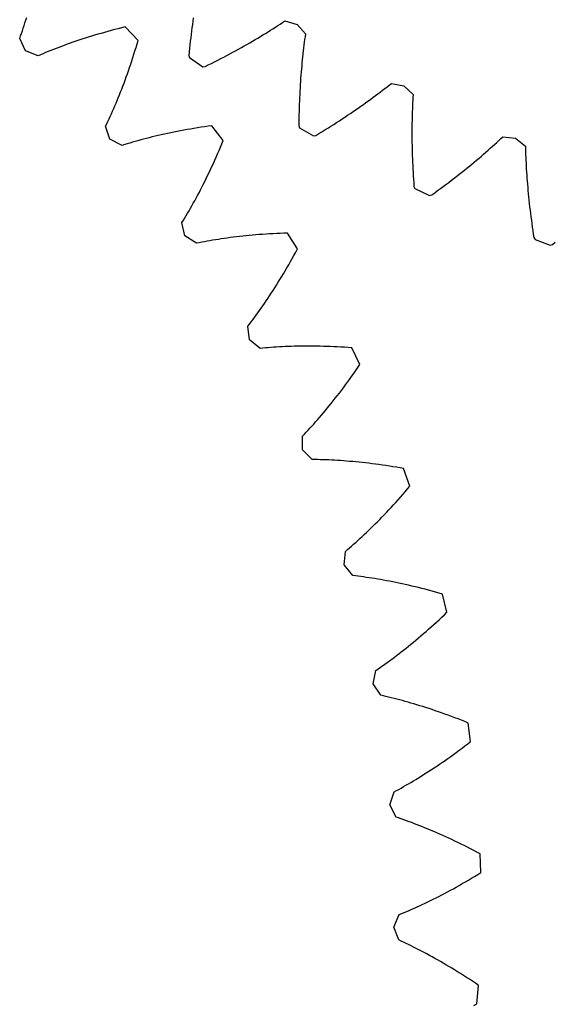
# Model space of a CAD drawing. Extents: x 1 to 300, y 33 to 299.
# Drawn here: x 202 to 221, y 166 to 200 of the extents above; entities that cross this region are included whole.
import ezdxf

# ---------------------------------------------------------------- set-up
doc = ezdxf.new("R2010")
doc.units = 0
doc.layers.add('Laag_1', color=7, linetype='CONTINUOUS')

msp = doc.modelspace()

# ---------------------------------------------------------------- linework, layer by layer
at = {"layer": 'Laag_1', "color": 5}
for p, q in [((202.366891, 199.869545), (202.397281, 199.965028)), ((202.397281, 199.965028), (202.427519, 200.0619)), ((208.232784, 200.042537), (208.216698, 199.929253)), ((202.274742, 199.591399), (202.305592, 199.682717)), ((202.305592, 199.682717), (202.33629, 199.775452)), ((202.33629, 199.775452), (202.366891, 199.869545)), ((205.491589, 199.63581), (205.371316, 199.603659)), ((205.613234, 199.667605), (205.491589, 199.63581)), ((205.736334, 199.698987), (205.613234, 199.667605)), ((205.857627, 199.726813), (205.736334, 199.698987)), ((206.307502, 199.257994), (205.857627, 199.726813)), ((208.185935, 199.699496), (208.17126, 199.583023)), ((208.201175, 199.814897), (208.185935, 199.699496)), ((208.216698, 199.929253), (208.201175, 199.814897)), ((210.925297, 199.613136), (211.010895, 199.667266)), ((211.010895, 199.667266), (211.095392, 199.721284)), ((211.095392, 199.721284), (211.178817, 199.775104)), ((211.178817, 199.775104), (211.261142, 199.828782)), ((211.261142, 199.828782), (211.342365, 199.882263)), ((211.342365, 199.882263), (211.422516, 199.935575)), ((211.422516, 199.935575), (211.850111, 199.815969)), ((211.850111, 199.815969), (211.850111, 199.815969)), ((211.850111, 199.815969), (212.142776, 199.482016)), ((202.181554, 199.325796), (202.212695, 199.412954)), ((202.378935, 198.891266), (202.181554, 199.325796)), ((202.212695, 199.412954), (202.243767, 199.501497)), ((202.243767, 199.501497), (202.274742, 199.591399)), ((204.352998, 199.299772), (204.246947, 199.264682)), ((204.460481, 199.334619), (204.352998, 199.299772)), ((204.56937, 199.369252), (204.460481, 199.334619)), ((204.679661, 199.403614), (204.56937, 199.369252)), ((204.791385, 199.437732), (204.679661, 199.403614)), ((204.90454, 199.47155), (204.791385, 199.437732)), ((205.019096, 199.50507), (204.90454, 199.47155)), ((205.135083, 199.538261), (205.019096, 199.50507)), ((205.252498, 199.571124), (205.135083, 199.538261)), ((205.371316, 199.603659), (205.252498, 199.571124)), ((208.142755, 199.346831), (208.129209, 199.227169)), ((208.156866, 199.465449), (208.142755, 199.346831)), ((208.17126, 199.583023), (208.156866, 199.465449)), ((210.29501, 199.230669), (210.388398, 199.285617)), ((210.388398, 199.285617), (210.480656, 199.340481)), ((210.480656, 199.340481), (210.571814, 199.395232)), ((210.571814, 199.395232), (210.661843, 199.449899)), ((210.661843, 199.449899), (210.750771, 199.504424)), ((210.750771, 199.504424), (210.83857, 199.558837)), ((210.83857, 199.558837), (210.925297, 199.613136)), ((212.116247, 199.29033), (212.103264, 199.192907)), ((212.129229, 199.386709), (212.116247, 199.29033)), ((212.142776, 199.482016), (212.129229, 199.386709)), ((203.356002, 198.941327), (203.264025, 198.904854)), ((203.449362, 198.977756), (203.356002, 198.941327)), ((203.54413, 199.014083), (203.449362, 198.977756)), ((203.640306, 199.050309), (203.54413, 199.014083)), ((203.73789, 199.086404), (203.640306, 199.050309)), ((203.836883, 199.122399), (203.73789, 199.086404)), ((203.937282, 199.158207), (203.836883, 199.122399)), ((204.039088, 199.193885), (203.937282, 199.158207)), ((204.1423, 199.229377), (204.039088, 199.193885)), ((204.246947, 199.264682), (204.1423, 199.229377)), ((206.201488, 198.896034), (206.238262, 199.016274)), ((206.238262, 199.016274), (206.274688, 199.137965)), ((206.274688, 199.137965), (206.307502, 199.257994)), ((208.103526, 198.984599), (208.091391, 198.861748)), ((208.116226, 199.106406), (208.103526, 198.984599)), ((208.129209, 199.227169), (208.116226, 199.106406)), ((209.711036, 198.899707), (209.811197, 198.954966)), ((209.811197, 198.954966), (209.910228, 199.010225)), ((209.910228, 199.010225), (210.008103, 199.065428)), ((210.008103, 199.065428), (210.104877, 199.120574)), ((210.104877, 199.120574), (210.200494, 199.175664)), ((210.200494, 199.175664), (210.29501, 199.230669)), ((212.078711, 198.994872), (212.066858, 198.894288)), ((212.090847, 199.09444), (212.078711, 198.994872)), ((212.103264, 199.192907), (212.090847, 199.09444)), ((202.8251, 198.721874), (202.378935, 198.891266)), ((202.378935, 198.891266), (202.378935, 198.891266)), ((202.910107, 198.758486), (202.8251, 198.721874)), ((202.996498, 198.795109), (202.910107, 198.758486)), ((203.084272, 198.831717), (202.996498, 198.795109)), ((203.173458, 198.868308), (203.084272, 198.831717)), ((203.264025, 198.904854), (203.173458, 198.868308)), ((206.089349, 198.543871), (206.127031, 198.659818)), ((206.127031, 198.659818), (206.164419, 198.777187)), ((206.164419, 198.777187), (206.201488, 198.896034)), ((208.091391, 198.861748), (208.07982, 198.737824)), ((208.07982, 198.737824), (208.102115, 198.661003)), ((208.102115, 198.661003), (208.566822, 198.340822)), ((209.08614, 198.567954), (209.193158, 198.623214)), ((209.193158, 198.623214), (209.29902, 198.678501)), ((209.29902, 198.678501), (209.403724, 198.733788)), ((209.403724, 198.733788), (209.5073, 198.789104)), ((209.5073, 198.789104), (209.609746, 198.844419)), ((209.609746, 198.844419), (209.711036, 198.899707)), ((212.04428, 198.689931), (212.033556, 198.586158)), ((212.055287, 198.792632), (212.04428, 198.689931)), ((212.066858, 198.894288), (212.055287, 198.792632)), ((205.974743, 198.204606), (206.01319, 198.316237)), ((206.01319, 198.316237), (206.051402, 198.429344)), ((206.051402, 198.429344), (206.089349, 198.543871)), ((208.566822, 198.340822), (208.64655, 198.347313)), ((208.64655, 198.347313), (208.758169, 198.402403)), ((208.758169, 198.402403), (208.868659, 198.457521)), ((208.868659, 198.457521), (208.977964, 198.512724)), ((208.977964, 198.512724), (209.08614, 198.567954)), ((212.00364, 198.268573), (211.994327, 198.160623)), ((212.013236, 198.375479), (212.00364, 198.268573)), ((212.023113, 198.48134), (212.013236, 198.375479)), ((212.033556, 198.586158), (212.023113, 198.48134)), ((205.858092, 197.878199), (205.897194, 197.985573)), ((205.897194, 197.985573), (205.936058, 198.094367)), ((205.936058, 198.094367), (205.974743, 198.204606)), ((211.977111, 197.941562), (211.969209, 197.83048)), ((211.985578, 198.051629), (211.977111, 197.941562)), ((211.994327, 198.160623), (211.985578, 198.051629)), ((205.700138, 197.462954), (205.739848, 197.564633)), ((205.739848, 197.564633), (205.779405, 197.667729)), ((205.779405, 197.667729), (205.81884, 197.772269)), ((205.81884, 197.772269), (205.858092, 197.878199)), ((211.954816, 197.605182), (211.948324, 197.490966)), ((211.961871, 197.718353), (211.954816, 197.605182)), ((211.969209, 197.83048), (211.961871, 197.718353)), ((214.831789, 197.521418), (214.910472, 197.581955)), ((214.910472, 197.581955), (214.988084, 197.642237)), ((214.988084, 197.642237), (215.064622, 197.702266)), ((215.064622, 197.702266), (215.140088, 197.762012)), ((215.140088, 197.762012), (215.576122, 197.678108)), ((215.576122, 197.678108), (215.576122, 197.678108)), ((215.576122, 197.678108), (215.895343, 197.36947)), ((205.580351, 197.166436), (205.620376, 197.26387)), ((205.620376, 197.26387), (205.660306, 197.362718)), ((205.660306, 197.362718), (205.700138, 197.462954)), ((211.936753, 197.259459), (211.931673, 197.14214)), ((211.942398, 197.375735), (211.936753, 197.259459)), ((211.948324, 197.490966), (211.942398, 197.375735)), ((214.422115, 197.21515), (214.506246, 197.276844)), ((214.506246, 197.276844), (214.589247, 197.33834)), ((214.589247, 197.33834), (214.671176, 197.399611)), ((214.671176, 197.399611), (214.752033, 197.460627)), ((214.752033, 197.460627), (214.831789, 197.521418)), ((215.889699, 197.273373), (215.884619, 197.17626)), ((215.895343, 197.36947), (215.889699, 197.273373)), ((205.419657, 196.790867), (205.459897, 196.882646)), ((205.459897, 196.882646), (205.500097, 196.975839)), ((205.500097, 196.975839), (205.540258, 197.070444)), ((205.540258, 197.070444), (205.580351, 197.166436)), ((211.922924, 196.904452), (211.919256, 196.784056)), ((211.927158, 197.023804), (211.922924, 196.904452)), ((211.931673, 197.14214), (211.927158, 197.023804)), ((213.894247, 196.840952), (213.985009, 196.903775)), ((213.985009, 196.903775), (214.074643, 196.9664)), ((214.074643, 196.9664), (214.163176, 197.028856)), ((214.163176, 197.028856), (214.25058, 197.091142)), ((214.25058, 197.091142), (214.336912, 197.153259)), ((214.336912, 197.153259), (214.422115, 197.21515)), ((215.871637, 196.878713), (215.86825, 196.77748)), ((215.875588, 196.97893), (215.871637, 196.878713)), ((215.879821, 197.078103), (215.875588, 196.97893)), ((215.884619, 197.17626), (215.879821, 197.078103)), ((205.298952, 196.523886), (205.339171, 196.611487)), ((205.339171, 196.611487), (205.379406, 196.700471)), ((205.379406, 196.700471), (205.419657, 196.790867)), ((211.913329, 196.540216), (211.910507, 196.416772)), ((211.916151, 196.662644), (211.913329, 196.540216)), ((211.919256, 196.784056), (211.916151, 196.662644)), ((213.423613, 196.524863), (213.519992, 196.588335)), ((213.519992, 196.588335), (213.615242, 196.651694)), ((213.615242, 196.651694), (213.709363, 196.714912)), ((213.709363, 196.714912), (213.802383, 196.778016)), ((213.802383, 196.778016), (213.894247, 196.840952)), ((215.862323, 196.571938), (215.859501, 196.467657)), ((215.865146, 196.675231), (215.862323, 196.571938)), ((215.86825, 196.77748), (215.865146, 196.675231)), ((205.178507, 196.269462), (205.218592, 196.352888)), ((205.32939, 195.816683), (205.178507, 196.269462)), ((205.218592, 196.352888), (205.25875, 196.437696)), ((205.25875, 196.437696), (205.298952, 196.523886)), ((208.258273, 196.192439), (208.138093, 196.172032)), ((208.379849, 196.212378), (208.258273, 196.192439)), ((208.50282, 196.231791), (208.379849, 196.212378)), ((208.62713, 196.250682), (208.50282, 196.231791)), ((208.752834, 196.26902), (208.62713, 196.250682)), ((208.876371, 196.284039), (208.752834, 196.26902)), ((209.274787, 195.770757), (208.876371, 196.284039)), ((211.910507, 196.416772), (211.907684, 196.292312)), ((211.907684, 196.292312), (211.936274, 196.21758)), ((211.936274, 196.21758), (212.425844, 195.936853)), ((212.821379, 196.142142), (212.924616, 196.206093)), ((212.924616, 196.206093), (213.026724, 196.270016)), ((213.026724, 196.270016), (213.127646, 196.333855)), ((213.127646, 196.333855), (213.22744, 196.397637)), ((213.22744, 196.397637), (213.326105, 196.461307)), ((213.326105, 196.461307), (213.423613, 196.524863)), ((215.859501, 196.467657), (215.856679, 196.362331)), ((215.856679, 196.362331), (215.856679, 196.256018)), ((215.856679, 196.256018), (215.856679, 196.148689)), ((206.701297, 195.868699), (206.600489, 195.843012)), ((206.80351, 195.894142), (206.701297, 195.868699)), ((206.907097, 195.919288), (206.80351, 195.894142)), ((207.012085, 195.944106), (206.907097, 195.919288)), ((207.118447, 195.968626), (207.012085, 195.944106)), ((207.22621, 195.99279), (207.118447, 195.968626)), ((207.335345, 196.0166), (207.22621, 195.99279)), ((207.445879, 196.040027), (207.335345, 196.0166)), ((207.557786, 196.063099), (207.445879, 196.040027)), ((207.67109, 196.08573), (207.557786, 196.063099)), ((207.785766, 196.107979), (207.67109, 196.08573)), ((207.901811, 196.129789), (207.785766, 196.107979)), ((208.019253, 196.151131), (207.901811, 196.129789)), ((208.138093, 196.172032), (208.019253, 196.151131)), ((212.425844, 195.936853), (212.504754, 195.94992)), ((212.504754, 195.94992), (212.611462, 196.014041)), ((212.611462, 196.014041), (212.717013, 196.078105)), ((212.717013, 196.078105), (212.821379, 196.142142)), ((215.856679, 196.148689), (215.856425, 196.040344)), ((215.856425, 196.040344), (215.856679, 195.930983)), ((215.856679, 195.930983), (215.856679, 195.820606)), ((218.955535, 195.837257), (219.025837, 195.903043)), ((219.025837, 195.903043), (219.467289, 195.855432)), ((219.467289, 195.855432), (219.467289, 195.855432)), ((219.467289, 195.855432), (219.810894, 195.574226)), ((205.755398, 195.601572), (205.32939, 195.816683)), ((205.32939, 195.816683), (205.32939, 195.816683)), ((205.843785, 195.629096), (205.755398, 195.601572)), ((205.933523, 195.656492), (205.843785, 195.629096)), ((206.024668, 195.68373), (205.933523, 195.656492)), ((206.117162, 195.710784), (206.024668, 195.68373)), ((206.211064, 195.73768), (206.117162, 195.710784)), ((206.306341, 195.764333), (206.211064, 195.73768)), ((206.402995, 195.790802), (206.306341, 195.764333)), ((206.501054, 195.817028), (206.402995, 195.790802)), ((206.600489, 195.843012), (206.501054, 195.817028)), ((209.131523, 195.42185), (209.180662, 195.5376)), ((209.180662, 195.5376), (209.229595, 195.654825)), ((209.229595, 195.654825), (209.274787, 195.770757)), ((215.856679, 195.820606), (215.856679, 195.709241)), ((215.856679, 195.709241), (215.859501, 195.596888)), ((215.859501, 195.596888), (215.862323, 195.48352)), ((218.588449, 195.503162), (218.663972, 195.570642)), ((218.663972, 195.570642), (218.73845, 195.63781)), ((218.73845, 195.63781), (218.811856, 195.704641)), ((218.811856, 195.704641), (218.884218, 195.771132)), ((218.884218, 195.771132), (218.955535, 195.837257)), ((219.810894, 195.574226), (219.813717, 195.478016)), ((208.98317, 195.083327), (209.032762, 195.194714)), ((209.032762, 195.194714), (209.082204, 195.307546)), ((209.082204, 195.307546), (209.131523, 195.42185)), ((215.862323, 195.48352), (215.865146, 195.369163)), ((215.865146, 195.369163), (215.868532, 195.253819)), ((215.868532, 195.253819), (215.872483, 195.137459)), ((218.194777, 195.161024), (218.275662, 195.230056)), ((218.275662, 195.230056), (218.355474, 195.298777)), ((218.355474, 195.298777), (218.434214, 195.367216)), ((218.434214, 195.367216), (218.511854, 195.435344)), ((218.511854, 195.435344), (218.588449, 195.503162)), ((219.813717, 195.478016), (219.816539, 195.380791)), ((219.816539, 195.380791), (219.819926, 195.282577)), ((219.819926, 195.282577), (219.823877, 195.183376)), ((219.823877, 195.183376), (219.82811, 195.083187)), ((208.83374, 194.757913), (208.883645, 194.864941)), ((208.883645, 194.864941), (208.933455, 194.973413)), ((208.933455, 194.973413), (208.98317, 195.083327)), ((215.872483, 195.137459), (215.876999, 195.020139)), ((215.876999, 195.020139), (215.882079, 194.901831)), ((215.882079, 194.901831), (215.887723, 194.782536)), ((217.773956, 194.811944), (217.860316, 194.882273)), ((217.860316, 194.882273), (217.945575, 194.952349)), ((217.945575, 194.952349), (218.029734, 195.022171)), ((218.029734, 195.022171), (218.112792, 195.091739)), ((218.112792, 195.091739), (218.194777, 195.161024)), ((219.82811, 195.083187), (219.832908, 194.982011)), ((219.832908, 194.982011), (219.83827, 194.879846)), ((219.83827, 194.879846), (219.844197, 194.776722)), ((208.683596, 194.445481), (208.733701, 194.548183)), ((208.733701, 194.548183), (208.78374, 194.652327)), ((208.78374, 194.652327), (208.83374, 194.757913)), ((215.887723, 194.782536), (215.894214, 194.662253)), ((215.894214, 194.662253), (215.90127, 194.54101)), ((215.90127, 194.54101), (215.90889, 194.41878)), ((217.325448, 194.456993), (217.417396, 194.528395)), ((217.417396, 194.528395), (217.508187, 194.5996)), ((217.508187, 194.5996), (217.597905, 194.670607)), ((217.597905, 194.670607), (217.686467, 194.741388)), ((217.686467, 194.741388), (217.773956, 194.811944)), ((219.844197, 194.776722), (219.850688, 194.672582)), ((219.850688, 194.672582), (219.857743, 194.567511)), ((219.857743, 194.567511), (219.865363, 194.461452)), ((208.483099, 194.049049), (208.533218, 194.146018)), ((208.533218, 194.146018), (208.583354, 194.244399)), ((208.583354, 194.244399), (208.63348, 194.34422)), ((208.63348, 194.34422), (208.683596, 194.445481)), ((215.90889, 194.41878), (215.917074, 194.29559)), ((215.917074, 194.29559), (215.925823, 194.17144)), ((215.925823, 194.17144), (215.960508, 194.099332)), ((216.848831, 194.097216), (216.946424, 194.169493)), ((216.946424, 194.169493), (217.042887, 194.241629)), ((217.042887, 194.241629), (217.138194, 194.313596)), ((217.138194, 194.313596), (217.232399, 194.385365)), ((217.232399, 194.385365), (217.325448, 194.456993)), ((219.865363, 194.461452), (219.873548, 194.354405)), ((219.873548, 194.354405), (219.882297, 194.246398)), ((219.882297, 194.246398), (219.89161, 194.137461)), ((219.89161, 194.137461), (219.901488, 194.027535)), ((208.332985, 193.766661), (208.382968, 193.859371)), ((208.382968, 193.859371), (208.432996, 193.953491)), ((208.432996, 193.953491), (208.483099, 194.049049)), ((215.960508, 194.099332), (216.471556, 193.860008)), ((216.471556, 193.860008), (216.549139, 193.879538)), ((216.549139, 193.879538), (216.650175, 193.952238)), ((216.650175, 193.952238), (216.750082, 194.024798)), ((216.750082, 194.024798), (216.848831, 194.097216)), ((219.901488, 194.027535), (219.91193, 193.91665)), ((219.91193, 193.91665), (219.922937, 193.804805)), ((219.922937, 193.804805), (219.93479, 193.692029)), ((208.133901, 193.409941), (208.183506, 193.497015)), ((208.183506, 193.497015), (208.23324, 193.585498)), ((208.23324, 193.585498), (208.283048, 193.67539)), ((208.283048, 193.67539), (208.332985, 193.766661)), ((219.93479, 193.692029), (219.947208, 193.578294)), ((219.947208, 193.578294), (219.96019, 193.463627)), ((219.96019, 193.463627), (219.973737, 193.348029)), ((207.936971, 193.075515), (207.985946, 193.157047)), ((207.985946, 193.157047), (208.035107, 193.239957)), ((208.035107, 193.239957), (208.084425, 193.324245)), ((208.084425, 193.324245), (208.133901, 193.409941)), ((219.973737, 193.348029), (219.98813, 193.231471)), ((219.98813, 193.231471), (220.003088, 193.113982)), ((220.003088, 193.113982), (220.01861, 192.995561)), ((207.839575, 192.916583), (207.88818, 192.99536)), ((207.942314, 192.45055), (207.839575, 192.916583)), ((207.88818, 192.99536), (207.936971, 193.075515)), ((220.01861, 192.995561), (220.034979, 192.876238)), ((220.034979, 192.876238), (220.051912, 192.755983)), ((208.343497, 192.192072), (207.942314, 192.45055)), ((207.942314, 192.45055), (207.942314, 192.45055)), ((209.847125, 192.42739), (209.737441, 192.414638)), ((209.958178, 192.439674), (209.847125, 192.42739)), ((210.070541, 192.451437), (209.958178, 192.439674)), ((210.184243, 192.462648), (210.070541, 192.451437)), ((210.299282, 192.473337), (210.184243, 192.462648)), ((210.41566, 192.483474), (210.299282, 192.473337)), ((210.533374, 192.493032), (210.41566, 192.483474)), ((210.652396, 192.501984), (210.533374, 192.493032)), ((210.772755, 192.510356), (210.652396, 192.501984)), ((210.89442, 192.518093), (210.772755, 192.510356)), ((211.017421, 192.525195), (210.89442, 192.518093)), ((211.141728, 192.531662), (211.017421, 192.525195)), ((211.26734, 192.537438), (211.141728, 192.531662)), ((211.394259, 192.54255), (211.26734, 192.537438)), ((211.518706, 192.544579), (211.394259, 192.54255)), ((211.861297, 191.992453), (211.518706, 192.544579)), ((220.051912, 192.755983), (220.069692, 192.634797)), ((220.069692, 192.634797), (220.088037, 192.512707)), ((220.088037, 192.512707), (220.107228, 192.389687)), ((208.434266, 192.21023), (208.343497, 192.192072)), ((208.526382, 192.228091), (208.434266, 192.21023)), ((208.619871, 192.245653), (208.526382, 192.228091)), ((208.714705, 192.26289), (208.619871, 192.245653)), ((208.810884, 192.279802), (208.714705, 192.26289)), ((208.908436, 192.296359), (208.810884, 192.279802)), ((209.007331, 192.312563), (208.908436, 192.296359)), ((209.107571, 192.328412), (209.007331, 192.312563)), ((209.209181, 192.343851), (209.107571, 192.328412)), ((209.312133, 192.35888), (209.209181, 192.343851)), ((209.416456, 192.373498), (209.312133, 192.35888)), ((209.522091, 192.38765), (209.416456, 192.373498)), ((209.629096, 192.401391), (209.522091, 192.38765)), ((209.737441, 192.414638), (209.629096, 192.401391)), ((220.107228, 192.389687), (220.147727, 192.320712)), ((220.147727, 192.320712), (220.676809, 192.124398)), ((220.676809, 192.124398), (220.752529, 192.150278)), ((220.752529, 192.150278), (220.847214, 192.23105)), ((211.682317, 191.660417), (211.743302, 191.770422)), ((211.743302, 191.770422), (211.804219, 191.88187)), ((211.804219, 191.88187), (211.861297, 191.992453)), ((211.499395, 191.339294), (211.560378, 191.444866)), ((211.560378, 191.444866), (211.621353, 191.551907)), ((211.621353, 191.551907), (211.682317, 191.660417)), ((211.316779, 191.031263), (211.377595, 191.132492)), ((211.377595, 191.132492), (211.438486, 191.235159)), ((211.438486, 191.235159), (211.499395, 191.339294)), ((211.074399, 190.640774), (211.134834, 190.736255)), ((211.134834, 190.736255), (211.19537, 190.833145)), ((211.19537, 190.833145), (211.256037, 190.931471)), ((211.256037, 190.931471), (211.316779, 191.031263)), ((210.834163, 190.273145), (210.893964, 190.362943)), ((210.893964, 190.362943), (210.95395, 190.454118)), ((210.95395, 190.454118), (211.014096, 190.546757)), ((211.014096, 190.546757), (211.074399, 190.640774)), ((210.655964, 190.012212), (210.71515, 190.097794)), ((210.71515, 190.097794), (210.77455, 190.184781)), ((210.77455, 190.184781), (210.834163, 190.273145)), ((210.363864, 189.605103), (210.421727, 189.683782)), ((210.421727, 189.683782), (210.479889, 189.763834)), ((210.479889, 189.763834), (210.538319, 189.845233)), ((210.538319, 189.845233), (210.597021, 189.928035)), ((210.597021, 189.928035), (210.655964, 190.012212)), ((210.135612, 189.303955), (210.192144, 189.377226)), ((210.192144, 189.377226), (210.249059, 189.45184)), ((210.249059, 189.45184), (210.306299, 189.527799)), ((210.306299, 189.527799), (210.363864, 189.605103)), ((210.18904, 188.829703), (210.135612, 189.303955)), ((210.561027, 188.530709), (210.18904, 188.829703)), ((210.18904, 188.829703), (210.18904, 188.829703)), ((210.653184, 188.539278), (210.561027, 188.530709)), ((210.746682, 188.547409), (210.653184, 188.539278)), ((210.841465, 188.555104), (210.746682, 188.547409)), ((210.937588, 188.562332), (210.841465, 188.555104)), ((211.035025, 188.569123), (210.937588, 188.562332)), ((211.133771, 188.575392), (211.035025, 188.569123)), ((211.233801, 188.581168), (211.133771, 188.575392)), ((211.335171, 188.586449), (211.233801, 188.581168)), ((211.437821, 188.591181), (211.335171, 188.586449)), ((211.54181, 188.595362), (211.437821, 188.591181)), ((211.647051, 188.598995), (211.54181, 188.595362)), ((211.75363, 188.602048), (211.647051, 188.598995)), ((211.861459, 188.604496), (211.75363, 188.602048)), ((211.970597, 188.606366), (211.861459, 188.604496)), ((212.081042, 188.607602), (211.970597, 188.606366)), ((212.192737, 188.608176), (212.081042, 188.607602)), ((212.305711, 188.608144), (212.192737, 188.608176)), ((212.41999, 188.607421), (212.305711, 188.608144)), ((212.535517, 188.606009), (212.41999, 188.607421)), ((212.652294, 188.603935), (212.535517, 188.606009)), ((212.770346, 188.601115), (212.652294, 188.603935)), ((212.889675, 188.597604), (212.770346, 188.601115)), ((213.01025, 188.593319), (212.889675, 188.597604)), ((213.132072, 188.588317), (213.01025, 188.593319)), ((213.255111, 188.582513), (213.132072, 188.588317)), ((213.379424, 188.575935), (213.255111, 188.582513)), ((213.504955, 188.568583), (213.379424, 188.575935)), ((213.63173, 188.5604), (213.504955, 188.568583)), ((213.755676, 188.5494), (213.63173, 188.5604)), ((214.038683, 187.964507), (213.755676, 188.5494)), ((213.970378, 187.860468), (214.038683, 187.964507)), ((213.754016, 187.551456), (213.825995, 187.652977)), ((213.825995, 187.652977), (213.898135, 187.75599)), ((213.898135, 187.75599), (213.970378, 187.860468)), ((213.539033, 187.25553), (213.610507, 187.352719)), ((213.610507, 187.352719), (213.682167, 187.451342)), ((213.682167, 187.451342), (213.754016, 187.551456)), ((213.255238, 186.881136), (213.325821, 186.972593)), ((213.325821, 186.972593), (213.396677, 187.065482)), ((213.396677, 187.065482), (213.467747, 187.159775)), ((213.467747, 187.159775), (213.539033, 187.25553)), ((212.9755, 186.529427), (213.045, 186.615243)), ((213.045, 186.615243), (213.114799, 186.702462)), ((213.114799, 186.702462), (213.184869, 186.791112)), ((213.184869, 186.791112), (213.255238, 186.881136)), ((212.700769, 186.200005), (212.768934, 186.280302)), ((212.768934, 186.280302), (212.837454, 186.36197)), ((212.837454, 186.36197), (212.906328, 186.445011)), ((212.906328, 186.445011), (212.9755, 186.529427)), ((212.431877, 185.89245), (212.498512, 185.967317)), ((212.498512, 185.967317), (212.56553, 186.043528)), ((212.56553, 186.043528), (212.632959, 186.121109)), ((212.632959, 186.121109), (212.700769, 186.200005)), ((212.105322, 185.538061), (212.169713, 185.606308)), ((212.169713, 185.606308), (212.234597, 185.675867)), ((212.234597, 185.675867), (212.299919, 185.746739)), ((212.299919, 185.746739), (212.365679, 185.818924)), ((212.365679, 185.818924), (212.431877, 185.89245)), ((212.041424, 185.471097), (212.105322, 185.538061)), ((212.045003, 184.993867), (212.041424, 185.471097)), ((212.383693, 184.657621), (212.045003, 184.993867)), ((212.045003, 184.993867), (212.045003, 184.993867)), ((212.476246, 184.656521), (212.383693, 184.657621)), ((212.570078, 184.654815), (212.476246, 184.656521)), ((212.665164, 184.652561), (212.570078, 184.654815)), ((212.761501, 184.64973), (212.665164, 184.652561)), ((212.859089, 184.646266), (212.761501, 184.64973)), ((212.957957, 184.642196), (212.859089, 184.646266)), ((213.058075, 184.637494), (212.957957, 184.642196)), ((213.159414, 184.632131), (213.058075, 184.637494)), ((213.262003, 184.626106), (213.159414, 184.632131)), ((213.36584, 184.619393), (213.262003, 184.626106)), ((213.470898, 184.612019), (213.36584, 184.619393)), ((213.577204, 184.603899), (213.470898, 184.612019)), ((213.684728, 184.595063), (213.577204, 184.603899)), ((213.793444, 184.58551), (213.684728, 184.595063)), ((213.903406, 184.575184), (213.793444, 184.58551)), ((214.014558, 184.564114), (213.903406, 184.575184)), ((214.126927, 184.552242), (214.014558, 184.564114)), ((214.240485, 184.539598), (214.126927, 184.552242)), ((214.355232, 184.526125), (214.240485, 184.539598)), ((214.471166, 184.511852), (214.355232, 184.526125)), ((214.588287, 184.496722), (214.471166, 184.511852)), ((214.706567, 184.480736), (214.588287, 184.496722)), ((214.826034, 184.463893), (214.706567, 184.480736)), ((214.946658, 184.446167), (214.826034, 184.463893)), ((215.068439, 184.427527), (214.946658, 184.446167)), ((215.191377, 184.408004), (215.068439, 184.427527)), ((215.315444, 184.387569), (215.191377, 184.408004)), ((215.440666, 184.366165), (215.315444, 184.387569)), ((215.562787, 184.342263), (215.440666, 184.366165)), ((215.783111, 183.730998), (215.562787, 184.342263)), ((215.53903, 183.443431), (215.621527, 183.538318)), ((215.621527, 183.538318), (215.704297, 183.634694)), ((215.704297, 183.634694), (215.783111, 183.730998)), ((215.21207, 183.078155), (215.293339, 183.167322)), ((215.293339, 183.167322), (215.374907, 183.257919)), ((215.374907, 183.257919), (215.456805, 183.349974)), ((215.456805, 183.349974), (215.53903, 183.443431)), ((214.890718, 182.735459), (214.97048, 182.819027)), ((214.97048, 182.819027), (215.050654, 182.903993)), ((215.050654, 182.903993), (215.131184, 182.99036)), ((215.131184, 182.99036), (215.21207, 183.078155)), ((214.575751, 182.414922), (214.653842, 182.493009)), ((214.653842, 182.493009), (214.732371, 182.572465)), ((214.732371, 182.572465), (214.811339, 182.653263)), ((214.811339, 182.653263), (214.890718, 182.735459)), ((214.268085, 182.116034), (214.344281, 182.18876)), ((214.344281, 182.18876), (214.420971, 182.262798)), ((214.420971, 182.262798), (214.498129, 182.338204)), ((214.498129, 182.338204), (214.575751, 182.414922)), ((213.894991, 181.772059), (213.968522, 181.838263)), ((213.968522, 181.838263), (214.042602, 181.905748)), ((214.042602, 181.905748), (214.117232, 181.974543)), ((214.117232, 181.974543), (214.192411, 182.044619)), ((214.192411, 182.044619), (214.268085, 182.116034)), ((213.489835, 180.985031), (213.536162, 181.460013)), ((213.536162, 181.460013), (213.606696, 181.519932)), ((213.606696, 181.519932), (213.677891, 181.581072)), ((213.677891, 181.581072), (213.749661, 181.643464)), ((213.749661, 181.643464), (213.822038, 181.707135)), ((213.822038, 181.707135), (213.894991, 181.772059)), ((213.791534, 180.615239), (213.489835, 180.985031)), ((213.489835, 180.985031), (213.489835, 180.985031)), ((213.883465, 180.604445), (213.791534, 180.615239)), ((213.976589, 180.592964), (213.883465, 180.604445)), ((214.070906, 180.580795), (213.976589, 180.592964)), ((214.16644, 180.567881), (214.070906, 180.580795)), ((214.263138, 180.554252), (214.16644, 180.567881)), ((214.361025, 180.539851), (214.263138, 180.554252)), ((214.460103, 180.524706), (214.361025, 180.539851)), ((214.560342, 180.508789), (214.460103, 180.524706)), ((214.661741, 180.492073), (214.560342, 180.508789)), ((214.7643, 180.474558), (214.661741, 180.492073)), ((214.868019, 180.456215), (214.7643, 180.474558)), ((214.972869, 180.437044), (214.868019, 180.456215)), ((215.078878, 180.417018), (214.972869, 180.437044)), ((215.186018, 180.396165), (215.078878, 180.417018)), ((215.294286, 180.374401), (215.186018, 180.396165)), ((215.403684, 180.351753), (215.294286, 180.374401)), ((215.514183, 180.328223), (215.403684, 180.351753)), ((215.62581, 180.303753), (215.514183, 180.328223)), ((215.738509, 180.278374), (215.62581, 180.303753)), ((215.852307, 180.252056), (215.738509, 180.278374)), ((215.967203, 180.22477), (215.852307, 180.252056)), ((216.083198, 180.19649), (215.967203, 180.22477)), ((216.200235, 180.167273), (216.083198, 180.19649)), ((216.318341, 180.137033), (216.200235, 180.167273)), ((216.437515, 180.10577), (216.318341, 180.137033)), ((216.55773, 180.073514), (216.437515, 180.10577)), ((216.678984, 180.040181), (216.55773, 180.073514)), ((216.801278, 180.005825), (216.678984, 180.040181)), ((216.920228, 179.969318), (216.801278, 180.005825)), ((217.075457, 179.33834), (216.920228, 179.969318)), ((216.711117, 178.993519), (216.802651, 179.077867)), ((216.802651, 179.077867), (216.894625, 179.163613)), ((216.894625, 179.163613), (216.987011, 179.250786)), ((216.987011, 179.250786), (217.075457, 179.33834)), ((216.349688, 178.669923), (216.439323, 178.74877)), ((216.439323, 178.74877), (216.529453, 178.828956)), ((216.529453, 178.828956), (216.620051, 178.910539)), ((216.620051, 178.910539), (216.711117, 178.993519)), ((215.909391, 178.295995), (215.996354, 178.368093)), ((215.996354, 178.368093), (216.083896, 178.441557)), ((216.083896, 178.441557), (216.171961, 178.516332)), ((216.171961, 178.516332), (216.260548, 178.592445)), ((216.260548, 178.592445), (216.349688, 178.669923)), ((215.483306, 177.954958), (215.567294, 178.020573)), ((215.567294, 178.020573), (215.651916, 178.087495)), ((215.651916, 178.087495), (215.737144, 178.155696)), ((215.737144, 178.155696), (215.822978, 178.225177)), ((215.822978, 178.225177), (215.909391, 178.295995)), ((215.072977, 177.645663), (215.153715, 177.705029)), ((215.153715, 177.705029), (215.235114, 177.765644)), ((215.235114, 177.765644), (215.317202, 177.82748)), ((215.317202, 177.82748), (215.399923, 177.890594)), ((215.399923, 177.890594), (215.483306, 177.954958)), ((214.603419, 177.314688), (214.679861, 177.366878)), ((214.679861, 177.366878), (214.757047, 177.420258)), ((214.757047, 177.420258), (214.834948, 177.474802)), ((214.834948, 177.474802), (214.913594, 177.530564)), ((214.913594, 177.530564), (214.992927, 177.58749)), ((214.992927, 177.58749), (215.072977, 177.645663)), ((214.507718, 176.847131), (214.603419, 177.314688)), ((214.769109, 176.447824), (214.507718, 176.847131)), ((214.507718, 176.847131), (214.507718, 176.847131)), ((214.859408, 176.427482), (214.769109, 176.447824)), ((214.950811, 176.406342), (214.859408, 176.427482)), ((215.043345, 176.384376), (214.950811, 176.406342)), ((215.137009, 176.361554), (215.043345, 176.384376)), ((215.231748, 176.337879), (215.137009, 176.361554)), ((215.327616, 176.313349), (215.231748, 176.337879)), ((215.424557, 176.28791), (215.327616, 176.313349)), ((215.522572, 176.261617), (215.424557, 176.28791)), ((215.621658, 176.234386), (215.522572, 176.261617)), ((215.721844, 176.206245), (215.621658, 176.234386)), ((215.823073, 176.177167), (215.721844, 176.206245)), ((215.925344, 176.147123), (215.823073, 176.177167)), ((216.028687, 176.116142), (215.925344, 176.147123)), ((216.133043, 176.084197), (216.028687, 176.116142)), ((216.238468, 176.051228), (216.133043, 176.084197)), ((216.344878, 176.017297), (216.238468, 176.051228)), ((216.452328, 175.982316), (216.344878, 176.017297)), ((216.560763, 175.946343), (216.452328, 175.982316)), ((216.670208, 175.909293), (216.560763, 175.946343)), ((216.780636, 175.871223), (216.670208, 175.909293)), ((216.892047, 175.832077), (216.780636, 175.871223)), ((217.00444, 175.791855), (216.892047, 175.832077)), ((217.117786, 175.750529), (217.00444, 175.791855)), ((217.232085, 175.7081), (217.117786, 175.750529)), ((217.347336, 175.664568), (217.232085, 175.7081)), ((217.46354, 175.619903), (217.347336, 175.664568)), ((217.58064, 175.574109), (217.46354, 175.619903)), ((217.698662, 175.527156), (217.58064, 175.574109)), ((217.813153, 175.478395), (217.698662, 175.527156)), ((217.901561, 174.834676), (217.813153, 175.478395)), ((217.503177, 174.529799), (217.60303, 174.604139)), ((217.60303, 174.604139), (217.703463, 174.679816)), ((217.703463, 174.679816), (217.804476, 174.756859)), ((217.804476, 174.756859), (217.901561, 174.834676)), ((217.013159, 174.178047), (217.109893, 174.245767)), ((217.109893, 174.245767), (217.207289, 174.314792)), ((217.207289, 174.314792), (217.305293, 174.385154)), ((217.305293, 174.385154), (217.403931, 174.456823)), ((217.403931, 174.456823), (217.503177, 174.529799)), ((216.539591, 173.858522), (216.632931, 173.919913)), ((216.632931, 173.919913), (216.72696, 173.982552)), ((216.72696, 173.982552), (216.821679, 174.04644)), ((216.821679, 174.04644), (216.917088, 174.111605)), ((216.917088, 174.111605), (217.013159, 174.178047)), ((215.995002, 173.515888), (216.083901, 173.569994)), ((216.083901, 173.569994), (216.173545, 173.625291)), ((216.173545, 173.625291), (216.263932, 173.681778)), ((216.263932, 173.681778), (216.355092, 173.739455)), ((216.355092, 173.739455), (216.446969, 173.798379)), ((216.446969, 173.798379), (216.539591, 173.858522)), ((215.39537, 173.169425), (215.478536, 173.215554)), ((215.478536, 173.215554), (215.562583, 173.262757)), ((215.562583, 173.262757), (215.647429, 173.311092)), ((215.647429, 173.311092), (215.733131, 173.360585)), ((215.733131, 173.360585), (215.819631, 173.411183)), ((215.819631, 173.411183), (215.906931, 173.46294)), ((215.906931, 173.46294), (215.995002, 173.515888)), ((215.087481, 172.625506), (215.231545, 173.080501)), ((215.231545, 173.080501), (215.313031, 173.124426)), ((215.313031, 173.124426), (215.39537, 173.169425)), ((215.305713, 172.201066), (215.087481, 172.625506)), ((215.087481, 172.625506), (215.087481, 172.625506)), ((215.393398, 172.171405), (215.305713, 172.201066)), ((215.482098, 172.140808), (215.393398, 172.171405)), ((215.571812, 172.109275), (215.482098, 172.140808)), ((215.66257, 172.076805), (215.571812, 172.109275)), ((215.754342, 172.043371), (215.66257, 172.076805)), ((215.847098, 172.008945), (215.754342, 172.043371)), ((215.940839, 171.973527), (215.847098, 172.008945)), ((216.035593, 171.937117), (215.940839, 171.973527)), ((216.131302, 171.89966), (216.035593, 171.937117)), ((216.227967, 171.861212), (216.131302, 171.89966)), ((216.325616, 171.821716), (216.227967, 171.861212)), ((216.42419, 171.781174), (216.325616, 171.821716)), ((216.523718, 171.739528), (216.42419, 171.781174)), ((216.624173, 171.696837), (216.523718, 171.739528)), ((216.725553, 171.65307), (216.624173, 171.696837)), ((216.827857, 171.608173), (216.725553, 171.65307)), ((216.931057, 171.562175), (216.827857, 171.608173)), ((217.035125, 171.515047), (216.931057, 171.562175)), ((217.140115, 171.46676), (217.035125, 171.515047)), ((217.245945, 171.417346), (217.140115, 171.46676)), ((217.35267, 171.366773), (217.245945, 171.417346)), ((217.460232, 171.315015), (217.35267, 171.366773)), ((217.568632, 171.262073), (217.460232, 171.315015)), ((217.677897, 171.207946), (217.568632, 171.262073)), ((217.787942, 171.152608), (217.677897, 171.207946)), ((217.898824, 171.096057), (217.787942, 171.152608)), ((218.010513, 171.038265), (217.898824, 171.096057)), ((218.122981, 170.979235), (218.010513, 171.038265)), ((218.231761, 170.91877), (218.122981, 170.979235)), ((218.252386, 170.269315), (218.231761, 170.91877)), ((217.931402, 170.071236), (218.039194, 170.136004)), ((218.039194, 170.136004), (218.147678, 170.202077)), ((218.147678, 170.202077), (218.252386, 170.269315)), ((217.403525, 169.766383), (217.507586, 169.824861)), ((217.507586, 169.824861), (217.612393, 169.884585)), ((217.612393, 169.884585), (217.718002, 169.945555)), ((217.718002, 169.945555), (217.824329, 170.007772)), ((217.824329, 170.007772), (217.931402, 170.071236)), ((216.697438, 169.390744), (216.795838, 169.440875)), ((216.795838, 169.440875), (216.895067, 169.492166)), ((216.895067, 169.492166), (216.995152, 169.544644)), ((216.995152, 169.544644), (217.096037, 169.598282)), ((217.096037, 169.598282), (217.197722, 169.653109)), ((217.197722, 169.653109), (217.300237, 169.709151)), ((217.300237, 169.709151), (217.403525, 169.766383)), ((216.033047, 169.071259), (216.125297, 169.113597)), ((216.125297, 169.113597), (216.218429, 169.157035)), ((216.218429, 169.157035), (216.312471, 169.201546)), ((216.312471, 169.201546), (216.407396, 169.247187)), ((216.407396, 169.247187), (216.50323, 169.293899)), ((216.50323, 169.293899), (216.599893, 169.341771)), ((216.599893, 169.341771), (216.697438, 169.390744)), ((215.222813, 168.366412), (215.41364, 168.803843)), ((215.41364, 168.803843), (215.49925, 168.839023)), ((215.49925, 168.839023), (215.585852, 168.87516)), ((215.585852, 168.87516), (215.67339, 168.91234)), ((215.67339, 168.91234), (215.761892, 168.950505)), ((215.761892, 168.950505), (215.851359, 168.989713)), ((215.851359, 168.989713), (215.941735, 169.029965)), ((215.941735, 169.029965), (216.033047, 169.071259)), ((215.395464, 167.921492), (215.222813, 168.366412)), ((215.222813, 168.366412), (215.222813, 168.366412)), ((215.479557, 167.882825), (215.395464, 167.921492)), ((215.564577, 167.843113), (215.479557, 167.882825)), ((215.650524, 167.802382), (215.564577, 167.843113)), ((215.737398, 167.760605), (215.650524, 167.802382)), ((215.825141, 167.717756), (215.737398, 167.760605)), ((215.913808, 167.673804), (215.825141, 167.717756)), ((216.003345, 167.628779), (215.913808, 167.673804)), ((216.093751, 167.582682), (216.003345, 167.628779)), ((216.185023, 167.535427), (216.093751, 167.582682)), ((216.277164, 167.487072), (216.185023, 167.535427)), ((216.370116, 167.43759), (216.277164, 167.487072)), ((216.463934, 167.38695), (216.370116, 167.43759)), ((216.558563, 167.335155), (216.463934, 167.38695)), ((216.654002, 167.282205), (216.558563, 167.335155)), ((216.750249, 167.22807), (216.654002, 167.282205)), ((216.847305, 167.172725), (216.750249, 167.22807)), ((216.945114, 167.116197), (216.847305, 167.172725)), ((217.043702, 167.05843), (216.945114, 167.116197)), ((217.14307, 166.999452), (217.043702, 167.05843)), ((217.243161, 166.939237), (217.14307, 166.999452)), ((217.344003, 166.877784), (217.243161, 166.939237)), ((217.445568, 166.815093), (217.344003, 166.877784)), ((217.547853, 166.751109), (217.445568, 166.815093)), ((217.650832, 166.685832), (217.547853, 166.751109)), ((217.754532, 166.619289), (217.650832, 166.685832)), ((217.858868, 166.551455), (217.754532, 166.619289)), ((217.963925, 166.482299), (217.858868, 166.551455)), ((218.06959, 166.411853), (217.963925, 166.482299)), ((218.171437, 166.340344), (218.06959, 166.411853)), ((218.124085, 165.692303), (218.171437, 166.340344)), ((218.012934, 165.636368), (218.124085, 165.692303))]:
    msp.add_line(p, q, dxfattribs=at)

doc.saveas('drawing.dxf')
